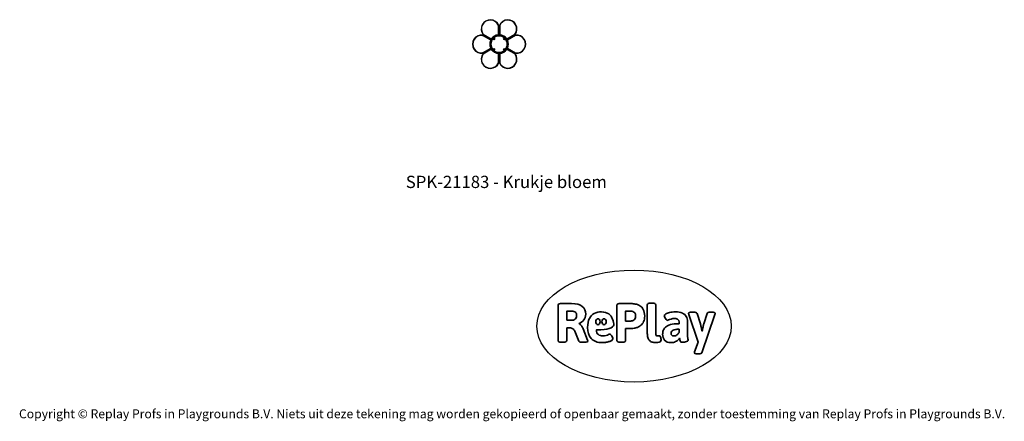
# Model space of a CAD drawing. Units: millimetres. Extents: x -4534 to 4839, y -3372 to 455.
import ezdxf

# ---------------------------------------------------------------- set-up
doc = ezdxf.new("R2010")
doc.units = ezdxf.units.MM
doc.layers.add('Benaming', color=7, linetype='Continuous', lineweight=20, true_color=0x00a19a)
doc.layers.add('Logo-Copywrite', color=7, linetype='Continuous')
doc.styles.get("Standard").update_dxf_attribs({"font": 'arial.ttf'})
doc.styles.add('VR Benaming txt 140', font='arial.ttf', dxfattribs={"height": 140})

# ---------------------------------------------------------------- blocks, each defined once
blk = doc.blocks.new('onderschrift')
at = {"layer": 'Logo-Copywrite'}
blk.add_ellipse((1314.4, -2464.5), major_axis=(924.9, 0), ratio=0.576701, dxfattribs=at)
at = {"layer": 'Logo-Copywrite', "lineweight": 35}
for points, knots in [([(1520.3, -2622), (1507.7, -2622), (1496.3, -2620.3), (1486.4, -2616.8), (1476.4, -2613.4), (1468.1, -2608.1), (1461.4, -2600.8), (1454.7, -2593.6), (1449.6, -2584.4), (1446.2, -2573.4), (1442.7, -2562.3), (1441, -2549.2), (1441, -2534), (1441, -2534), (1441, -2262.1), (1441, -2262.1), (1441, -2250.5), (1451.9, -2244.7), (1473.6, -2244.7), (1473.6, -2244.7), (1488.8, -2244.7), (1488.8, -2244.7), (1510.6, -2244.7), (1521.4, -2250.5), (1521.4, -2262.1), (1521.4, -2262.1), (1521.4, -2535.1), (1521.4, -2535.1), (1521.4, -2543), (1523, -2548.9), (1526, -2552.7), (1529.1, -2556.5), (1534.1, -2558.4), (1541, -2558.4), (1543.5, -2558.4), (1546.2, -2558.1), (1549.1, -2557.3), (1552, -2556.6), (1554.2, -2556.3), (1555.7, -2556.3), (1559.3, -2556.3), (1562.4, -2559.3), (1564.9, -2565.2), (1567.4, -2571.2), (1569.3, -2577.4), (1570.6, -2583.7), (1571.9, -2590), (1572.5, -2593.9), (1572.5, -2595.4), (1572.5, -2603.7), (1569.3, -2609.8), (1563, -2613.6), (1556.6, -2617.4), (1549.4, -2619.7), (1541.3, -2620.6), (1533.1, -2621.5), (1526.1, -2622), (1520.3, -2622)], [0, 0, 0, 0, 1, 1, 1, 2, 2, 2, 3, 3, 3, 4, 4, 4, 5, 5, 5, 6, 6, 6, 7, 7, 7, 8, 8, 8, 9, 9, 9, 10, 10, 10, 11, 11, 11, 12, 12, 12, 13, 13, 13, 14, 14, 14, 15, 15, 15, 16, 16, 16, 17, 17, 17, 18, 18, 18, 19, 19, 19, 19]), ([(623.9, -2618.7), (602.2, -2618.7), (591.4, -2612.9), (591.4, -2601.3), (591.4, -2601.3), (591.4, -2271.9), (591.4, -2271.9), (591.4, -2257.5), (598.6, -2250.2), (613.1, -2250.2), (613.1, -2250.2), (719, -2250.2), (719, -2250.2), (766.1, -2250.2), (800.4, -2259.1), (822, -2276.8), (843.5, -2294.6), (854.3, -2319.7), (854.3, -2352.3), (854.3, -2373.3), (848.4, -2391.2), (836.6, -2405.9), (824.8, -2420.5), (809.5, -2431.5), (790.7, -2438.7), (790.7, -2438.7), (790.7, -2440.9), (790.7, -2440.9), (797.6, -2443.4), (804.7, -2449.5), (811.9, -2459.1), (819.1, -2468.7), (825.1, -2479.3), (829.8, -2490.9), (829.8, -2490.9), (872.5, -2597.5), (872.5, -2597.5), (874.3, -2602.3), (875.3, -2605.7), (875.3, -2607.9), (875.3, -2615.1), (864.4, -2618.7), (842.7, -2618.7), (842.7, -2618.7), (820.4, -2618.7), (820.4, -2618.7), (812.4, -2618.7), (805.6, -2617.9), (800, -2616.3), (794.4, -2614.7), (790.7, -2611.7), (788.9, -2607.3), (788.9, -2607.3), (751.1, -2514.2), (751.1, -2514.2), (745.6, -2503.4), (739.6, -2495.2), (732.9, -2489.8), (726.2, -2484.3), (713.9, -2481.6), (696.2, -2481.6), (696.2, -2481.6), (675, -2481.6), (675, -2481.6), (675, -2481.6), (675, -2601.3), (675, -2601.3), (675, -2612.9), (664.1, -2618.7), (642.4, -2618.7), (642.4, -2618.7), (623.9, -2618.7), (623.9, -2618.7)], [0, 0, 0, 0, 1, 1, 1, 2, 2, 2, 3, 3, 3, 4, 4, 4, 5, 5, 5, 6, 6, 6, 7, 7, 7, 8, 8, 8, 9, 9, 9, 10, 10, 10, 11, 11, 11, 12, 12, 12, 13, 13, 13, 14, 14, 14, 15, 15, 15, 16, 16, 16, 17, 17, 17, 18, 18, 18, 19, 19, 19, 20, 20, 20, 21, 21, 21, 22, 22, 22, 23, 23, 23, 24, 24, 24, 24]), ([(675, -2409.4), (675, -2409.4), (726.6, -2409.4), (726.6, -2409.4), (734.2, -2409.4), (741.2, -2407.3), (747.5, -2403.1), (753.9, -2399), (758.9, -2393.4), (762.7, -2386.3), (766.5, -2379.2), (768.4, -2371.4), (768.4, -2362.7), (768.4, -2350), (764.4, -2339.9), (756.2, -2332.5), (748.1, -2325.1), (736.9, -2321.4), (722.8, -2321.4), (722.8, -2321.4), (675, -2321.4), (675, -2321.4), (675, -2321.4), (675, -2409.4), (675, -2409.4)], [0, 0, 0, 0, 1, 1, 1, 2, 2, 2, 3, 3, 3, 4, 4, 4, 5, 5, 5, 6, 6, 6, 7, 7, 7, 8, 8, 8, 8]), ([(1121.4, -2453.6), (1121.4, -2440.4), (1118.3, -2420.7), (1110.5, -2399.5), (1102.7, -2378.3), (1090.3, -2361.3), (1073.3, -2348.5), (1056.3, -2335.6), (1033.5, -2329.2), (1004.8, -2329.2), (979.1, -2329.2), (956.3, -2334.1), (936.4, -2343.9), (916.5, -2353.6), (900.9, -2369.4), (889.7, -2391.1), (878.4, -2412.8), (872.8, -2441.6), (872.8, -2477.5), (872.8, -2521.3), (884.1, -2556.4), (906.8, -2582.6), (929.4, -2608.9), (965.4, -2622), (1014.6, -2622), (1022.2, -2622), (1031.5, -2621.3), (1042.6, -2619.8), (1053.6, -2618.4), (1064.5, -2616), (1075.2, -2612.8), (1085.9, -2609.5), (1094.7, -2605.4), (1101.8, -2600.5), (1108.9, -2595.6), (1112.4, -2589.8), (1112.4, -2582.9), (1112.4, -2579.3), (1110.9, -2574.2), (1107.8, -2567.7), (1104.7, -2561.2), (1101, -2555.2), (1096.6, -2549.7), (1092.3, -2544.3), (1088.1, -2541.6), (1084.2, -2541.6), (1081.6, -2541.6), (1077.4, -2542.9), (1071.4, -2545.7), (1065.4, -2548.4), (1058, -2551.2), (1049.1, -2554.1), (1040.2, -2557), (1030, -2558.4), (1018.4, -2558.4), (1000.7, -2558.4), (986.3, -2554.4), (975.2, -2546.2), (964.2, -2538.1), (957.2, -2523), (955.9, -2501.6), (959.9, -2501.6), (962.3, -2501.6), (967.5, -2501.6), (1057.4, -2501.6), (1121.4, -2478.9), (1121.4, -2453.6)], [0, 0, 0, 0, 1, 1, 1, 2, 2, 2, 3, 3, 3, 4, 4, 4, 5, 5, 5, 6, 6, 6, 7, 7, 7, 8, 8, 8, 9, 9, 9, 10, 10, 10, 11, 11, 11, 12, 12, 12, 13, 13, 13, 14, 14, 14, 15, 15, 15, 16, 16, 16, 17, 17, 17, 18, 18, 18, 19, 19, 19, 20, 20, 20, 21, 21, 21, 22, 22, 22, 22]), ([(1183.3, -2618.7), (1161.6, -2618.7), (1150.7, -2612.9), (1150.7, -2601.3), (1150.7, -2601.3), (1150.7, -2271.9), (1150.7, -2271.9), (1150.7, -2257.5), (1158, -2250.2), (1172.5, -2250.2), (1172.5, -2250.2), (1286.5, -2250.2), (1286.5, -2250.2), (1298.5, -2250.2), (1311.9, -2251.6), (1326.7, -2254.3), (1341.6, -2257), (1355.8, -2262.4), (1369.4, -2270.3), (1383, -2278.3), (1394.1, -2290.2), (1402.8, -2306.2), (1411.5, -2322.1), (1415.8, -2343.1), (1415.8, -2369.2), (1415.8, -2390.2), (1412.6, -2407.8), (1406, -2421.9), (1399.5, -2436), (1391.1, -2447.5), (1380.8, -2456.4), (1370.5, -2465.2), (1359.6, -2471.9), (1348.2, -2476.5), (1336.8, -2481), (1326, -2484.1), (1315.9, -2485.7), (1305.7, -2487.3), (1297.8, -2488.2), (1292, -2488.2), (1292, -2488.2), (1234.4, -2488.2), (1234.4, -2488.2), (1234.4, -2488.2), (1234.4, -2601.3), (1234.4, -2601.3), (1234.4, -2612.9), (1223.5, -2618.7), (1201.8, -2618.7), (1201.8, -2618.7), (1183.3, -2618.7), (1183.3, -2618.7)], [0, 0, 0, 0, 1, 1, 1, 2, 2, 2, 3, 3, 3, 4, 4, 4, 5, 5, 5, 6, 6, 6, 7, 7, 7, 8, 8, 8, 9, 9, 9, 10, 10, 10, 11, 11, 11, 12, 12, 12, 13, 13, 13, 14, 14, 14, 15, 15, 15, 16, 16, 16, 17, 17, 17, 17]), ([(1234.4, -2416.4), (1234.4, -2416.4), (1282.7, -2416.4), (1282.7, -2416.4), (1287.8, -2416.4), (1293.1, -2415.8), (1298.8, -2414.5), (1304.4, -2413.3), (1309.5, -2410.9), (1314.2, -2407.5), (1318.9, -2404), (1322.7, -2399.2), (1325.6, -2393.1), (1328.5, -2386.9), (1330, -2379), (1330, -2369.2), (1330, -2356.1), (1327.4, -2346.2), (1322.4, -2339.3), (1317.3, -2332.4), (1311.2, -2327.7), (1303.9, -2325.2), (1296.7, -2322.7), (1289.6, -2321.4), (1282.7, -2321.4), (1282.7, -2321.4), (1234.4, -2321.4), (1234.4, -2321.4), (1234.4, -2321.4), (1234.4, -2416.4), (1234.4, -2416.4)], [0, 0, 0, 0, 1, 1, 1, 2, 2, 2, 3, 3, 3, 4, 4, 4, 5, 5, 5, 6, 6, 6, 7, 7, 7, 8, 8, 8, 9, 9, 9, 10, 10, 10, 10]), ([(1667.5, -2622), (1638.2, -2622), (1617.5, -2614.3), (1605.3, -2598.9), (1593.2, -2583.5), (1587.1, -2564.8), (1587.1, -2542.7), (1587.1, -2531.5), (1588.8, -2520), (1592.3, -2508.2), (1595.7, -2496.4), (1602.7, -2485.5), (1613.2, -2475.3), (1623.7, -2465.2), (1639.4, -2457), (1660.2, -2450.9), (1681, -2444.7), (1708.6, -2441.6), (1743, -2441.6), (1743, -2441.6), (1743, -2423.7), (1743, -2423.7), (1743, -2413.2), (1739.7, -2405.4), (1733, -2400.4), (1726.3, -2395.3), (1715.5, -2392.7), (1700.7, -2392.7), (1687.6, -2392.7), (1676.3, -2394.2), (1666.7, -2397.1), (1657.1, -2400), (1649.3, -2402.9), (1643.4, -2405.8), (1637.4, -2408.7), (1633.3, -2410.1), (1631.1, -2410.1), (1627.5, -2410.1), (1623.4, -2407.3), (1618.9, -2401.7), (1614.4, -2396.1), (1610.6, -2389.8), (1607.5, -2382.7), (1604.4, -2375.6), (1602.9, -2370.3), (1602.9, -2366.7), (1602.9, -2360.5), (1607.3, -2354.5), (1616.2, -2348.7), (1625.1, -2343), (1637.4, -2338.2), (1653.1, -2334.6), (1668.9, -2331), (1686.7, -2329.2), (1706.6, -2329.2), (1735.2, -2329.2), (1758.1, -2333.1), (1775.1, -2340.9), (1792.1, -2348.7), (1804.4, -2359.3), (1812, -2372.9), (1819.6, -2386.5), (1823.4, -2402.2), (1823.4, -2419.9), (1823.4, -2419.9), (1823.4, -2522), (1823.4, -2522), (1823.4, -2540.9), (1824, -2555.3), (1825.1, -2565.2), (1826.1, -2575.2), (1827.2, -2582.6), (1828.3, -2587.5), (1829.4, -2592.4), (1829.9, -2596.8), (1829.9, -2600.8), (1829.9, -2604.1), (1827.5, -2606.8), (1822.6, -2609), (1817.7, -2611.1), (1811.8, -2612.9), (1804.7, -2614.4), (1797.6, -2615.8), (1790.7, -2616.8), (1784, -2617.4), (1777.3, -2617.9), (1772.4, -2618.2), (1769.1, -2618.2), (1763.3, -2618.2), (1759.1, -2616.1), (1756.3, -2611.9), (1753.6, -2607.8), (1751.7, -2602.7), (1750.6, -2596.7), (1749.5, -2590.8), (1748.5, -2585.4), (1747.4, -2580.7), (1746.3, -2582.9), (1742.6, -2587.3), (1736.2, -2594), (1729.9, -2600.7), (1721, -2607.1), (1709.6, -2613), (1698.2, -2619), (1684.2, -2622), (1667.5, -2622)], [0, 0, 0, 0, 1, 1, 1, 2, 2, 2, 3, 3, 3, 4, 4, 4, 5, 5, 5, 6, 6, 6, 7, 7, 7, 8, 8, 8, 9, 9, 9, 10, 10, 10, 11, 11, 11, 12, 12, 12, 13, 13, 13, 14, 14, 14, 15, 15, 15, 16, 16, 16, 17, 17, 17, 18, 18, 18, 19, 19, 19, 20, 20, 20, 21, 21, 21, 22, 22, 22, 23, 23, 23, 24, 24, 24, 25, 25, 25, 26, 26, 26, 27, 27, 27, 28, 28, 28, 29, 29, 29, 30, 30, 30, 31, 31, 31, 32, 32, 32, 33, 33, 33, 34, 34, 34, 35, 35, 35, 35]), ([(1921.2, -2729.6), (1899.4, -2729.6), (1888.6, -2725.7), (1888.6, -2718.1), (1888.6, -2716.7), (1888.8, -2715.2), (1889.1, -2713.5), (1889.5, -2711.9), (1890, -2710.2), (1890.8, -2708.4), (1890.8, -2708.4), (1925.1, -2616.8), (1925.1, -2616.8), (1925.1, -2616.8), (1835.3, -2354.2), (1835.3, -2354.2), (1835, -2352.4), (1834.5, -2350.6), (1834, -2349), (1833.4, -2347.4), (1833.2, -2345.9), (1833.2, -2344.4), (1833.2, -2336.4), (1844.2, -2332.5), (1866.3, -2332.5), (1866.3, -2332.5), (1883.7, -2332.5), (1883.7, -2332.5), (1891.7, -2332.5), (1898.4, -2333.3), (1903.8, -2334.9), (1909.2, -2336.5), (1912.7, -2339.5), (1914.1, -2343.9), (1914.1, -2343.9), (1946.2, -2444.4), (1946.2, -2444.4), (1948, -2450.5), (1950.3, -2460.1), (1953.2, -2473.1), (1956.1, -2486.2), (1958.8, -2498.5), (1961.4, -2510.1), (1961.4, -2510.1), (1963.5, -2510.1), (1963.5, -2510.1), (1966.1, -2498.5), (1968.8, -2486.1), (1971.7, -2472.9), (1974.6, -2459.7), (1976.9, -2450.2), (1978.8, -2444.4), (1978.8, -2444.4), (2010.8, -2343.9), (2010.8, -2343.9), (2012.2, -2339.5), (2015.7, -2336.5), (2021.1, -2334.9), (2026.6, -2333.3), (2033.3, -2332.5), (2041.2, -2332.5), (2041.2, -2332.5), (2054.3, -2332.5), (2054.3, -2332.5), (2076, -2332.5), (2086.9, -2336.4), (2086.9, -2344.4), (2086.9, -2346.9), (2086.3, -2350.2), (2085.2, -2354.2), (2085.2, -2354.2), (1960.8, -2718.1), (1960.8, -2718.1), (1959.4, -2722.5), (1955.9, -2725.5), (1950.5, -2727.1), (1945.1, -2728.7), (1938.4, -2729.6), (1930.4, -2729.6), (1930.4, -2729.6), (1921.2, -2729.6), (1921.2, -2729.6)], [0, 0, 0, 0, 1, 1, 1, 2, 2, 2, 3, 3, 3, 4, 4, 4, 5, 5, 5, 6, 6, 6, 7, 7, 7, 8, 8, 8, 9, 9, 9, 10, 10, 10, 11, 11, 11, 12, 12, 12, 13, 13, 13, 14, 14, 14, 15, 15, 15, 16, 16, 16, 17, 17, 17, 18, 18, 18, 19, 19, 19, 20, 20, 20, 21, 21, 21, 22, 22, 22, 23, 23, 23, 24, 24, 24, 25, 25, 25, 26, 26, 26, 27, 27, 27, 27]), ([(956.1, -2443.4), (947.9, -2432.3), (947.9, -2414.3), (956.1, -2403.2), (964.2, -2392.1), (977.5, -2392.1), (985.7, -2403.2), (993.9, -2414.3), (993.9, -2432.3), (985.7, -2443.4), (977.5, -2454.5), (964.2, -2454.5), (956.1, -2443.4)], [0, 0, 0, 0, 1, 1, 1, 2, 2, 2, 3, 3, 3, 4, 4, 4, 4]), ([(1014.5, -2403.2), (1022.6, -2392.1), (1035.9, -2392.1), (1044.1, -2403.2), (1052.3, -2414.3), (1052.3, -2432.3), (1044.1, -2443.4), (1035.9, -2454.5), (1022.6, -2454.5), (1014.5, -2443.4), (1006.3, -2432.3), (1006.3, -2414.3), (1014.5, -2403.2)], [0, 0, 0, 0, 1, 1, 1, 2, 2, 2, 3, 3, 3, 4, 4, 4, 4]), ([(1694.1, -2558.4), (1704.6, -2558.4), (1714.3, -2555.2), (1723.2, -2548.7), (1732.1, -2542.1), (1738.7, -2534), (1743, -2524.2), (1743, -2524.2), (1743, -2494.3), (1743, -2494.3), (1730, -2494.3), (1718.8, -2495.2), (1709.4, -2497), (1699.9, -2498.9), (1692.1, -2501.4), (1685.7, -2504.7), (1679.4, -2507.9), (1674.7, -2512.1), (1671.6, -2517.1), (1668.5, -2522.2), (1667, -2528), (1667, -2534.5), (1667, -2541.4), (1669.2, -2547.1), (1673.8, -2551.6), (1678.3, -2556.2), (1685.1, -2558.4), (1694.1, -2558.4)], [0, 0, 0, 0, 1, 1, 1, 2, 2, 2, 3, 3, 3, 4, 4, 4, 5, 5, 5, 6, 6, 6, 7, 7, 7, 8, 8, 8, 9, 9, 9, 9])]:
    blk.add_open_spline(points, degree=3, knots=knots, dxfattribs=at)
at = {"layer": 'Logo-Copywrite', "insert": (-4540.5, -3258), "char_height": 85, "attachment_point": 1}
blk.add_mtext_dynamic_manual_height_columns('{\\fAsap|b0|i0|c0|p2;Copyright © Replay Profs in Playgrounds B.V. Niets uit deze tekening mag worden gekopieerd of openbaar gemaakt, zonder toestemming van Replay Profs in Playgrounds B.V.}', width=10615.551, gutter_width=10, heights=[0], dxfattribs=at)
blk = doc.blocks.new('SPK-21183')
at = {"color": 7, "linetype": 'Continuous', "lineweight": 25}
for p, q in [((23.8, 310.9), (23.7, 398.9)), ((26.7, 399.5), (26.8, 308)), ((32.8, 399.5), (32.9, 308)), ((35.8, 398.9), (35.9, 310.9)), ((-50.2, 261.2), (-126.5, 305.2)), ((-125.5, 308.1), (-46.2, 262.3)), ((-122.4, 313.4), (-43.2, 267.6)), ((-120.4, 315.7), (-44.2, 271.6)), ((182, 313.4), (102.8, 267.6)), ((103.8, 271.7), (180, 315.7)), ((185.1, 308.1), (105.9, 262.3)), ((186.1, 305.2), (109.8, 261.2)), ((-23.1, 272), (-21.6, 274.5)), ((-21.6, 269.4), (-23.1, 272)), ((-21.6, 274.5), (-18.7, 274.5)), ((-18.7, 269.4), (-21.6, 269.4)), ((-18.7, 274.5), (-17.3, 272)), ((-17.3, 272), (-18.7, 269.4)), ((77.5, 273.2), (80, 274.7)), ((77.5, 270.3), (77.5, 273.2)), ((80, 268.9), (77.5, 270.3)), ((80, 274.7), (82.5, 273.2)), ((82.5, 270.3), (80, 268.9)), ((82.5, 273.2), (82.5, 270.3)), ((-126.4, 138.7), (-50.2, 182.7)), ((-125.5, 135.8), (-46.2, 181.6)), ((-122.4, 130.5), (-43.2, 176.3)), ((-44.1, 172.3), (-120.4, 128.2)), ((-22.9, 173.2), (-20.4, 174.6)), ((-22.9, 170.3), (-22.9, 173.2)), ((-20.4, 168.8), (-22.9, 170.3)), ((-20.4, 174.6), (-17.9, 173.2)), ((-17.9, 170.3), (-20.4, 168.8)), ((-17.9, 173.2), (-17.9, 170.3)), ((23.8, 45), (23.8, 133.1)), ((26.8, 44.4), (26.8, 135.9)), ((32.9, 44.4), (32.9, 135.9)), ((35.9, 133.1), (35.9, 45)), ((76.9, 171.5), (78.4, 174.1)), ((78.4, 169), (76.9, 171.5)), ((78.4, 174.1), (81.3, 174.1)), ((81.3, 169), (78.4, 169)), ((81.3, 174.1), (82.7, 171.5)), ((82.7, 171.5), (81.3, 169)), ((182, 130.6), (102.8, 176.3)), ((180, 128.3), (103.8, 172.3)), ((185.1, 135.8), (105.9, 181.6)), ((109.8, 182.8), (186.1, 138.7))]:
    blk.add_line(p, q, dxfattribs=at)
for centre, radius in [((29.8, 222), 80), ((-20.2, 272), 7.78), ((80, 271.8), 7.78), ((-20.4, 171.7), 7.78), ((79.8, 171.5), 7.78)]:
    blk.add_circle(centre, radius, dxfattribs=at)
for centre, radius, start, end in [((-53.7, 366.6), 86.9, 22.22034, 217.78808), ((-53.7, 366.6), 83.9, 22.61905, 217.38937), ((29.8, 222), 177.6, 89.02001, 90.98841), ((113.3, 366.6), 86.9, 322.22034, 157.78808), ((113.3, 366.6), 83.9, 322.61905, 157.38937), ((-137.2, 221.9), 86.9, 82.22034, 277.78808), ((-137.2, 221.9), 83.9, 82.61905, 277.38937), ((29.8, 222), 177.6, 149.02001, 150.98841), ((29.8, 222), 89.1, 93.89766, 146.11076), ((29.8, 222), 86.1, 92.03428, 147.97414), ((29.8, 222), 86.1, 32.03428, 87.97414), ((29.8, 222), 89.1, 33.89766, 86.11076), ((29.8, 222), 177.6, 29.02001, 30.98841), ((196.9, 222), 86.9, 262.22034, 97.78808), ((196.9, 222), 83.9, 262.61905, 97.38937), ((29.8, 222), 89.1, 153.89766, 206.11076), ((29.8, 222), 86.1, 152.03428, 207.97414), ((-20.2, 272), 2.51, 150, 210), ((-20.2, 272), 2.51, 90, 150), ((-20.2, 272), 2.51, 210, 270), ((-20.2, 272), 2.51, 30, 90), ((-20.2, 272), 2.51, 270, 330), ((-20.2, 272), 2.51, 330, 30), ((80, 271.8), 2.51, 120, 180), ((80, 271.8), 2.51, 180, 240), ((80, 271.8), 2.51, 60, 120), ((80, 271.8), 2.51, 240, 300), ((80, 271.8), 2.51, 0, 60), ((80, 271.8), 2.51, 300, 0), ((29.8, 222), 86.1, 332.03428, 27.97414), ((29.8, 222), 89.1, 333.89766, 26.11076), ((-53.7, 77.3), 86.9, 142.22034, 337.78808), ((-53.7, 77.3), 83.9, 142.61905, 337.38937), ((29.8, 222), 177.6, 209.02001, 210.98841), ((29.8, 222), 89.1, 213.89766, 266.11076), ((29.8, 222), 86.1, 212.03428, 267.97414), ((-20.4, 171.7), 2.51, 120, 180), ((-20.4, 171.7), 2.51, 180, 240), ((-20.4, 171.7), 2.51, 60, 120), ((-20.4, 171.7), 2.51, 240, 300), ((-20.4, 171.7), 2.51, 0, 60), ((-20.4, 171.7), 2.51, 300, 0), ((29.8, 222), 86.1, 272.03428, 327.97414), ((113.3, 77.3), 86.9, 202.22034, 37.78808), ((29.8, 222), 89.1, 273.89766, 326.11076), ((113.3, 77.3), 83.9, 202.61905, 37.38937), ((79.8, 171.5), 2.51, 150, 210), ((79.8, 171.5), 2.51, 90, 150), ((79.8, 171.5), 2.51, 210, 270), ((79.8, 171.5), 2.51, 30, 90), ((79.8, 171.5), 2.51, 270, 330), ((79.8, 171.5), 2.51, 330, 30), ((29.8, 222), 177.6, 329.02001, 330.98841), ((29.8, 222), 177.6, 269.02001, 270.98841)]:
    blk.add_arc(centre, radius, start, end, dxfattribs=at)
at = {"color": 8, "linetype": 'Continuous', "lineweight": 25}
for start, end in [(90.00421, 131.44103), (48.32517, 90.00421), (138.56739, 221.15061), (318.61456, 41.20025), (228.85568, 310.91075)]:
    blk.add_arc((29.8, 222), 77, start, end, dxfattribs=at)
at = {"color": 7, "linetype": 'Continuous', "lineweight": 25}
for points, knots in [([(23.7, 398.9), (23.8, 398.9), (24, 399), (24.6, 399.1), (25.4, 399.2), (26.1, 399.4), (26.7, 399.5), (26.7, 399.5), (26.7, 399.5)], [0, 0, 0, 0, 0.003729, 0.154459, 0.369524, 0.580813, 0.790381, 1, 1, 1, 1]), ([(35.8, 398.9), (35.8, 398.9), (35.6, 399), (35, 399.1), (34.2, 399.2), (33.4, 399.4), (32.9, 399.5), (32.9, 399.5), (32.8, 399.5)], [0, 0, 0, 0, 0.003728, 0.154459, 0.369523, 0.580813, 0.790381, 1, 1, 1, 1]), ([(-126.5, 305.2), (-126.5, 305.2), (-126.4, 305.4), (-126.2, 306), (-125.9, 306.8), (-125.7, 307.5), (-125.5, 308), (-125.5, 308), (-125.5, 308.1)], [0, 0, 0, 0, 0.003728, 0.154458, 0.369524, 0.580813, 0.790381, 1, 1, 1, 1]), ([(-122.4, 313.4), (-122.4, 313.4), (-122.4, 313.4), (-122, 313.8), (-121.5, 314.4), (-121, 315), (-120.6, 315.5), (-120.4, 315.7), (-120.4, 315.7)], [0, 0, 0, 0, 0.209619, 0.419187, 0.630475, 0.84554, 0.996271, 1, 1, 1, 1]), ([(23.8, 310.9), (23.8, 310.9), (24.1, 310.5), (24.8, 309.9), (25.7, 309), (26.3, 308.4), (26.7, 308.1), (26.7, 308), (26.8, 308)], [0, 0, 0, 0, 0.001952, 0.240739, 0.512598, 0.712783, 0.856072, 1, 1, 1, 1]), ([(32.9, 308), (32.9, 308), (32.9, 308.1), (33.3, 308.4), (33.9, 309), (34.8, 309.9), (35.5, 310.5), (35.9, 310.9), (35.9, 310.9)], [0, 0, 0, 0, 0.143928, 0.287217, 0.487401, 0.759261, 0.998047, 1, 1, 1, 1]), ([(180, 315.7), (180, 315.7), (180.2, 315.5), (180.6, 315.1), (181.1, 314.4), (181.6, 313.8), (182, 313.5), (182, 313.4), (182, 313.4)], [0, 0, 0, 0, 0.003729, 0.154461, 0.369524, 0.580813, 0.790381, 1, 1, 1, 1]), ([(185.1, 308.1), (185.1, 308.1), (185.1, 308), (185.3, 307.5), (185.5, 306.8), (185.8, 306), (186, 305.4), (186.1, 305.2), (186.1, 305.2)], [0, 0, 0, 0, 0.209619, 0.419186, 0.630476, 0.845541, 0.996272, 1, 1, 1, 1]), ([(-50.2, 261.2), (-50.2, 261.2), (-49.8, 261.3), (-48.8, 261.6), (-47.6, 261.9), (-46.8, 262.2), (-46.3, 262.3), (-46.3, 262.3), (-46.2, 262.3)], [0, 0, 0, 0, 0.001955, 0.240739, 0.5126, 0.712783, 0.856072, 1, 1, 1, 1]), ([(-43.2, 267.6), (-43.2, 267.7), (-43.2, 267.7), (-43.3, 268.2), (-43.5, 269), (-43.8, 270.3), (-44, 271.2), (-44.2, 271.6), (-44.2, 271.6)], [0, 0, 0, 0, 0.143928, 0.287217, 0.487401, 0.759261, 0.998047, 1, 1, 1, 1]), ([(102.8, 267.6), (102.8, 267.7), (102.8, 267.7), (102.9, 268.2), (103.2, 269.1), (103.4, 270.3), (103.7, 271.2), (103.8, 271.7), (103.8, 271.7)], [0, 0, 0, 0, 0.143928, 0.287217, 0.487401, 0.759262, 0.998047, 1, 1, 1, 1]), ([(105.9, 262.3), (105.9, 262.3), (105.9, 262.3), (106.4, 262.2), (107.3, 261.9), (108.5, 261.6), (109.4, 261.3), (109.8, 261.2), (109.8, 261.2)], [0, 0, 0, 0, 0.143928, 0.287217, 0.487401, 0.759261, 0.998047, 1, 1, 1, 1]), ([(-125.5, 135.8), (-125.5, 135.9), (-125.5, 135.9), (-125.7, 136.4), (-125.9, 137.1), (-126.2, 137.9), (-126.4, 138.5), (-126.4, 138.7), (-126.4, 138.7)], [0, 0, 0, 0, 0.209619, 0.419188, 0.630477, 0.845541, 0.996272, 1, 1, 1, 1]), ([(-120.4, 128.2), (-120.4, 128.2), (-120.6, 128.4), (-120.9, 128.9), (-121.5, 129.5), (-122, 130.1), (-122.3, 130.5), (-122.4, 130.5), (-122.4, 130.5)], [0, 0, 0, 0, 0.003729, 0.154459, 0.369524, 0.580813, 0.790381, 1, 1, 1, 1]), ([(-46.2, 181.6), (-46.3, 181.6), (-46.3, 181.6), (-46.8, 181.7), (-47.6, 182), (-48.8, 182.3), (-49.8, 182.6), (-50.2, 182.7), (-50.2, 182.7)], [0, 0, 0, 0, 0.143928, 0.287217, 0.487401, 0.759262, 0.998047, 1, 1, 1, 1]), ([(-44.1, 172.3), (-44.1, 172.3), (-44, 172.7), (-43.8, 173.6), (-43.5, 174.9), (-43.3, 175.7), (-43.2, 176.2), (-43.2, 176.3), (-43.2, 176.3)], [0, 0, 0, 0, 0.001953, 0.240738, 0.512599, 0.712783, 0.856072, 1, 1, 1, 1]), ([(26.8, 135.9), (26.7, 135.9), (26.7, 135.9), (26.3, 135.5), (25.7, 134.9), (24.8, 134), (24.1, 133.4), (23.8, 133.1), (23.8, 133.1)], [0, 0, 0, 0, 0.143928, 0.287217, 0.487401, 0.759262, 0.998047, 1, 1, 1, 1]), ([(35.9, 133.1), (35.9, 133.1), (35.5, 133.4), (34.8, 134), (33.9, 134.9), (33.3, 135.5), (32.9, 135.9), (32.9, 135.9), (32.9, 135.9)], [0, 0, 0, 0, 0.001953, 0.240739, 0.512599, 0.712783, 0.856072, 1, 1, 1, 1]), ([(102.8, 176.3), (102.8, 176.3), (102.8, 176.2), (102.9, 175.7), (103.2, 174.9), (103.5, 173.7), (103.7, 172.7), (103.8, 172.3), (103.8, 172.3)], [0, 0, 0, 0, 0.143929, 0.287217, 0.487401, 0.759261, 0.998047, 1, 1, 1, 1]), ([(109.8, 182.8), (109.8, 182.8), (109.4, 182.6), (108.5, 182.3), (107.3, 182), (106.4, 181.7), (105.9, 181.6), (105.9, 181.6), (105.9, 181.6)], [0, 0, 0, 0, 0.001953, 0.240738, 0.512599, 0.712783, 0.856071, 1, 1, 1, 1]), ([(182, 130.6), (182, 130.5), (182, 130.5), (181.6, 130.1), (181.1, 129.5), (180.6, 128.9), (180.2, 128.4), (180, 128.3), (180, 128.3)], [0, 0, 0, 0, 0.209619, 0.419187, 0.630478, 0.845541, 0.996273, 1, 1, 1, 1]), ([(186.1, 138.7), (186.1, 138.7), (186, 138.5), (185.8, 137.9), (185.5, 137.1), (185.3, 136.4), (185.1, 135.9), (185.1, 135.9), (185.1, 135.8)], [0, 0, 0, 0, 0.003728, 0.15446, 0.369523, 0.580813, 0.790381, 1, 1, 1, 1]), ([(26.8, 44.4), (26.7, 44.4), (26.7, 44.4), (26.2, 44.5), (25.4, 44.7), (24.6, 44.9), (24, 45), (23.8, 45), (23.8, 45)], [0, 0, 0, 0, 0.209619, 0.419187, 0.630477, 0.845541, 0.996272, 1, 1, 1, 1]), ([(35.9, 45), (35.9, 45), (35.6, 45), (35.1, 44.9), (34.2, 44.7), (33.5, 44.5), (33, 44.4), (32.9, 44.4), (32.9, 44.4)], [0, 0, 0, 0, 0.003729, 0.154459, 0.369524, 0.580813, 0.790381, 1, 1, 1, 1])]:
    blk.add_open_spline(points, degree=3, knots=knots, dxfattribs=at)

msp = doc.modelspace()

# ---------------------------------------------------------------- block references
for name in ['SPK-21183', 'onderschrift']:
    msp.add_blockref(name, (0, 0))

# ---------------------------------------------------------------- texts
at = {"layer": 'Benaming', "insert": (-4137.5, -1032.5), "char_height": 140, "attachment_point": 1, "style": 'VR Benaming txt 140'}
msp.add_mtext_dynamic_manual_height_columns('\\pxqc;{\\fOpen Sans|b0|i0|c0|p34;\\H0.83333x;SPK-21183 - Krukje bloem}', width=8472.759, gutter_width=12.5, heights=[125.2], dxfattribs=at)

doc.saveas('drawing.dxf')
